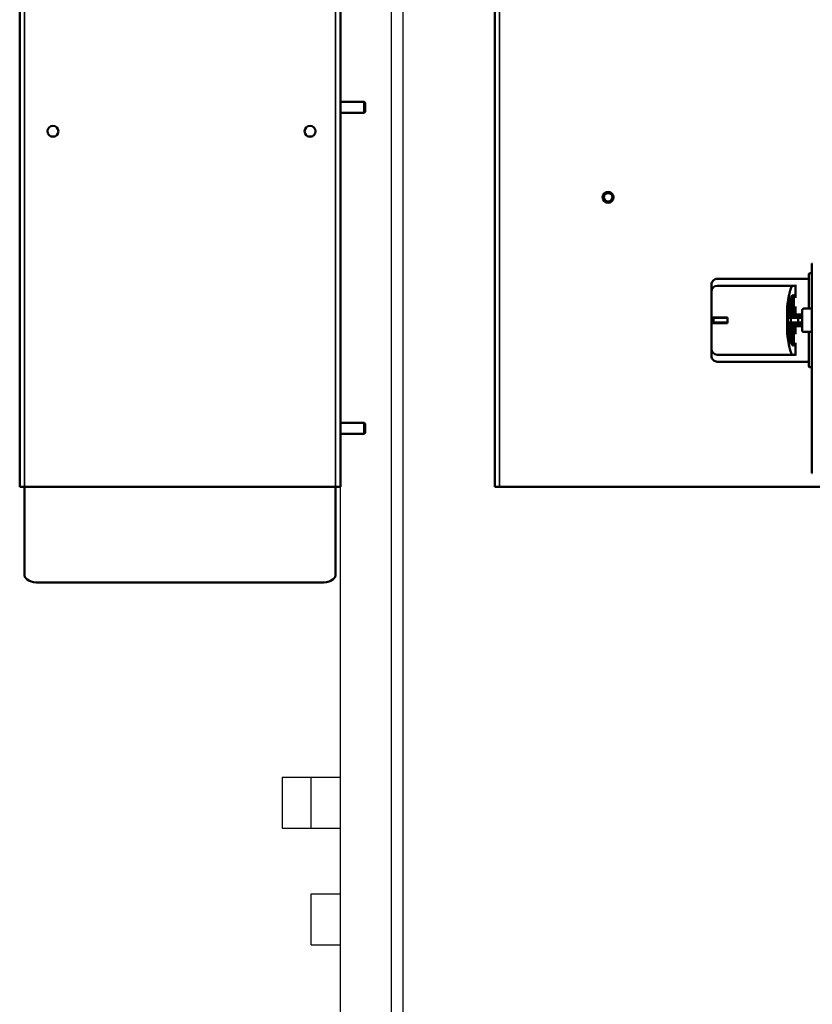
# Model space of a CAD drawing. Units: inches. Extents: x -65 to 372, y -25 to 111.
# Drawn here: x 340 to 354, y 66 to 83 of the extents above; entities that cross this region are included whole.
import ezdxf

# ---------------------------------------------------------------- set-up
doc = ezdxf.new("R2010")
doc.units = ezdxf.units.IN
doc.header["$MEASUREMENT"] = 0
doc.layers.add('COMPONENTS', color=4, linetype='Continuous')
doc.layers.add('Visible (ANSI)', color=7, linetype='Continuous', lineweight=50)
doc.layers.add('Visible Narrow (ANSI)', color=7, linetype='Continuous', lineweight=35)

msp = doc.modelspace()

# ---------------------------------------------------------------- linework, layer by layer
at = {"color": 7, "linetype": 'Continuous'}
for p, q in [((346.875, 16.433), (346.875, 96.393)), ((346, 16.538), (346, 96.288)), ((347.074, 16.819), (347.074, 96.007))]:
    msp.add_line(p, q, dxfattribs=at)
at = {"layer": 'COMPONENTS', "color": 7}
for p, q in [((345, 69.982), (346, 69.982)), ((345, 69.982), (345, 69.107)), ((345.5, 69.107), (345.5, 69.982)), ((345, 69.107), (346, 69.107)), ((345.5, 67.982), (346, 67.982)), ((345.5, 67.107), (345.5, 67.982)), ((345.5, 67.107), (346, 67.107))]:
    msp.add_line(p, q, dxfattribs=at)
at = {"layer": 'Visible (ANSI)'}
for p, q in [((346, 94.116), (346, 74.961)), ((340.5, 74.961), (340.5, 93.197)), ((348.645, 74.961), (348.645, 93.2)), ((346.407, 81.556), (346, 81.556)), ((346.407, 81.556), (346.407, 81.366)), ((346.425, 81.538), (346.407, 81.556)), ((346.425, 81.538), (346.425, 81.385)), ((346.407, 81.366), (346, 81.366)), ((346.425, 81.385), (346.407, 81.366)), ((341.043, 80.961), (341.097, 80.961)), ((345.453, 80.961), (345.507, 80.961)), ((354.082, 78.788), (354.082, 77.815)), ((354.082, 78.788), (354.092, 78.788)), ((352.462, 78.523), (354.032, 78.523)), ((354.032, 78.03), (354.032, 78.598)), ((354.061, 78.618), (354.052, 78.618)), ((352.362, 78.423), (352.362, 78.333)), ((352.362, 78.303), (352.362, 78.333)), ((352.362, 78.303), (352.362, 77.997)), ((353.76, 78.403), (352.462, 78.403)), ((353.76, 78.403), (353.802, 78.403)), ((353.802, 78.418), (353.802, 78.403)), ((353.802, 78.403), (353.802, 78.246)), ((353.712, 78.138), (353.712, 77.862)), ((353.741, 77.862), (353.741, 78.2)), ((353.748, 78.212), (353.748, 77.862)), ((353.768, 78.246), (353.76, 78.246)), ((353.77, 77.911), (353.77, 78.215)), ((353.777, 78.215), (353.777, 78.061)), ((353.802, 78.246), (353.779, 78.246)), ((353.802, 78.246), (353.802, 78.199)), ((352.362, 77.862), (352.362, 77.997)), ((353.662, 77.997), (353.662, 77.63)), ((353.705, 77.862), (353.705, 78.099)), ((353.802, 78.03), (353.779, 78.03)), ((353.802, 78.051), (353.802, 78.03)), ((353.802, 78.03), (353.802, 77.911)), ((353.917, 77.982), (353.917, 77.919)), ((353.948, 78.013), (354.061, 78.013)), ((354.032, 78.03), (354.032, 78.013)), ((352.362, 77.862), (352.362, 77.764)), ((352.462, 77.862), (352.362, 77.862)), ((352.45, 77.852), (352.4, 77.852)), ((352.4, 77.774), (352.4, 77.852)), ((352.587, 77.852), (352.45, 77.852)), ((352.462, 77.862), (352.638, 77.862)), ((352.5, 77.862), (352.5, 77.852)), ((352.637, 77.852), (352.587, 77.852)), ((352.638, 77.852), (352.637, 77.852)), ((352.637, 77.774), (352.637, 77.852)), ((352.638, 77.862), (352.638, 77.764)), ((353.671, 77.935), (353.671, 77.691)), ((353.705, 77.862), (353.671, 77.862)), ((353.671, 77.852), (353.725, 77.852)), ((353.705, 77.862), (353.712, 77.862)), ((353.741, 77.862), (353.712, 77.862)), ((353.85, 77.852), (353.725, 77.852)), ((353.725, 77.852), (353.725, 77.774)), ((353.741, 77.862), (353.748, 77.862)), ((353.748, 77.911), (353.77, 77.911)), ((353.748, 77.882), (353.917, 77.882)), ((353.802, 77.911), (353.77, 77.911)), ((353.802, 77.911), (353.917, 77.911)), ((353.85, 77.852), (353.917, 77.852)), ((353.85, 77.852), (353.85, 77.774)), ((353.917, 77.919), (353.917, 77.707)), ((354.082, 76.708), (354.082, 77.815)), ((352.362, 77.63), (352.362, 77.764)), ((352.462, 77.764), (352.362, 77.764)), ((352.362, 77.63), (352.362, 77.323)), ((352.4, 77.774), (352.45, 77.774)), ((352.587, 77.774), (352.45, 77.774)), ((352.462, 77.764), (352.638, 77.764)), ((352.5, 77.774), (352.5, 77.764)), ((352.587, 77.774), (352.637, 77.774)), ((352.638, 77.774), (352.637, 77.774)), ((353.671, 77.774), (353.725, 77.774)), ((353.705, 77.764), (353.671, 77.764)), ((353.712, 77.764), (353.705, 77.764)), ((353.705, 77.528), (353.705, 77.764)), ((353.741, 77.764), (353.712, 77.764)), ((353.712, 77.764), (353.712, 77.489)), ((353.85, 77.774), (353.725, 77.774)), ((353.748, 77.764), (353.741, 77.764)), ((353.741, 77.426), (353.741, 77.764)), ((353.748, 77.764), (353.748, 77.415)), ((353.748, 77.744), (353.917, 77.744)), ((353.748, 77.714), (353.77, 77.714)), ((353.802, 77.714), (353.77, 77.714)), ((353.77, 77.411), (353.77, 77.714)), ((353.802, 77.714), (353.917, 77.714)), ((353.802, 77.714), (353.802, 77.596)), ((353.917, 77.774), (353.85, 77.774)), ((353.917, 77.707), (353.917, 77.644)), ((353.777, 77.565), (353.777, 77.411)), ((353.802, 77.596), (353.779, 77.596)), ((353.802, 77.596), (353.802, 77.576)), ((353.948, 77.613), (354.061, 77.613)), ((354.032, 77.613), (354.032, 77.596)), ((354.032, 77.028), (354.032, 77.596)), ((352.362, 77.294), (352.362, 77.323)), ((352.362, 77.294), (352.362, 77.203)), ((353.76, 77.38), (353.768, 77.38)), ((353.802, 77.38), (353.779, 77.38)), ((353.802, 77.428), (353.802, 77.38)), ((353.802, 77.38), (353.802, 77.223)), ((353.76, 77.223), (352.462, 77.223)), ((353.76, 77.223), (353.802, 77.223)), ((353.802, 77.223), (353.802, 77.209)), ((352.462, 77.103), (354.032, 77.103)), ((354.061, 77.008), (354.052, 77.008)), ((354.082, 76.708), (354.085, 76.708)), ((354.084, 76.708), (354.084, 75.285)), ((354.085, 75.285), (354.085, 76.708)), ((346.407, 76.056), (346, 76.056)), ((346.407, 76.056), (346.407, 75.866)), ((346.425, 76.038), (346.407, 76.056)), ((346.425, 76.038), (346.425, 75.885)), ((346.407, 75.866), (346, 75.866)), ((346.425, 75.885), (346.407, 75.866)), ((354.084, 75.285), (354.085, 75.285)), ((354.084, 75.195), (354.084, 75.285)), ((354.084, 75.195), (354.092, 75.195)), ((340.585, 74.961), (340.5, 74.961)), ((340.585, 74.961), (345.915, 74.961)), ((340.585, 74.961), (340.585, 73.441)), ((345.915, 74.961), (346, 74.961)), ((345.915, 74.961), (345.915, 73.441)), ((348.645, 74.961), (348.73, 74.961)), ((368.576, 74.961), (348.73, 74.961)), ((340.585, 73.493), (340.585, 73.441)), ((345.915, 73.441), (345.915, 73.493)), ((340.835, 73.316), (345.665, 73.316))]:
    msp.add_line(p, q, dxfattribs=at)
for centre, radius in [((341.07, 81.051), 0.094), ((345.48, 81.051), 0.094), ((350.59, 79.92), 0.094), ((350.59, 79.92), 0.0735)]:
    msp.add_circle(centre, radius, dxfattribs=at)
for centre, radius, start, end in [((352.462, 78.423), 0.1, 90, 180.0001), ((354.052, 78.598), 0.02, 90, 180.0002), ((354.061, 78.649), 0.031, 270, 312.6423), ((352.462, 78.303), 0.1, 90, 180), ((353.948, 77.982), 0.031, 90, 180.0005), ((354.061, 78.044), 0.031, 270, 312.6423), ((353.948, 77.644), 0.031, 179.9995, 270), ((354.061, 77.582), 0.031, 47.3577, 90), ((352.462, 77.323), 0.1, 180, 270), ((352.462, 77.203), 0.1, 179.9999, 270), ((354.052, 77.028), 0.02, 179.9998, 270), ((354.061, 76.977), 0.031, 47.3577, 90)]:
    msp.add_arc(centre, radius, start, end, dxfattribs=at)
for centre, major_axis, ratio, start_param, end_param in [((353.76, 73.973), (0, 4.43), 0.057377, 0, 0.378386), ((353.703, 78.099), (0, -0.031), 0.057377, 1.570796, 3.37632), ((353.713, 78.138), (0, -0.031), 0.057377, 3.332902, 4.712389), ((353.76, 73.973), (0, -4.273), 0.057377, 3.225755, 3.332902), ((353.739, 78.2), (0, -0.031), 0.057377, 1.570796, 3.225755), ((353.749, 78.212), (0, -0.031), 0.057377, 3.183235, 4.712389), ((353.76, 73.973), (0, -4.273), 0.057377, 3.141593, 3.183235), ((353.768, 78.215), (0, -0.031), 0.057377, 1.570796, 3.141593), ((353.779, 78.215), (0, 0.031), 0.057377, 0, 1.570796), ((353.668, 77.997), (0, 0.1), 0.057377, 0.378386, 1.570796), ((353.673, 77.935), (0, -0.031), 0.057377, 3.50695, 4.712389), ((353.76, 73.973), (0, -4.273), 0.057377, 3.37632, 3.50695), ((353.779, 78.061), (0, -0.031), 0.057377, 4.712389, 6.283185), ((353.668, 77.63), (0, -0.1), 0.057377, 4.712389, 5.904799), ((353.673, 77.691), (0, 0.031), 0.057377, 1.570796, 2.776236), ((353.76, 81.653), (0, -4.273), 0.057377, 5.917828, 6.048458), ((353.76, 81.653), (0, 4.43), 0.057377, 2.763207, 3.141593), ((353.703, 77.528), (0, 0.031), 0.057377, 2.906866, 4.712389), ((353.713, 77.489), (0, 0.031), 0.057377, 1.570796, 2.950283), ((353.76, 81.653), (0, -4.273), 0.057377, 6.091876, 6.199023), ((353.779, 77.565), (0, -0.031), 0.057377, 3.141593, 4.712389), ((353.739, 77.426), (0, 0.031), 0.057377, 3.057431, 4.712389), ((353.749, 77.415), (0, -0.031), 0.057377, 4.712389, 6.241543), ((353.76, 81.653), (0, -4.273), 0.057377, 6.241543, 6.283185), ((353.768, 77.411), (0, -0.031), 0.057377, 0, 1.570796), ((353.779, 77.411), (0, -0.031), 0.057377, 4.712389, 6.283185), ((340.835, 73.441), (-0.25, 0), 0.5, 0, 1.570796), ((345.665, 73.441), (0.25, 0), 0.5, 4.712389, 6.283185)]:
    msp.add_ellipse(centre, major_axis=major_axis, ratio=ratio, start_param=start_param, end_param=end_param, dxfattribs=at)
at = {"layer": 'Visible Narrow (ANSI)'}
for p, q in [((345.915, 74.961), (345.915, 94.116)), ((340.585, 74.961), (340.585, 93.2)), ((348.73, 74.961), (348.73, 93.197))]:
    msp.add_line(p, q, dxfattribs=at)

doc.saveas('drawing.dxf')
